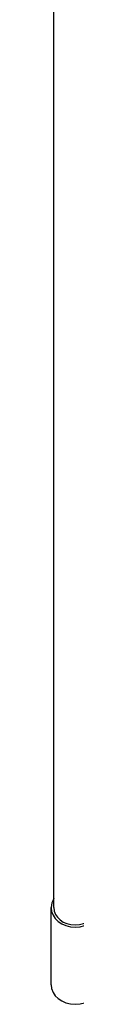
# Model space of a CAD drawing. Units: millimetres. Extents: x -2105 to 4095, y -2048 to 2917.
# Drawn here: x 1509 to 1529, y -1000 to -262 of the extents above; entities that cross this region are included whole.
import ezdxf

# ---------------------------------------------------------------- set-up
doc = ezdxf.new("R2010")
doc.units = ezdxf.units.MM

# ---------------------------------------------------------------- blocks, each defined once
blk = doc.blocks.new('SP-02')
for p, q in [((870.083, 412.472), (870.083, 469.757)), ((869.983, 409.581), (869.983, 412.472))]:
    blk.add_line(p, q)
for centre, major_axis, start_param, end_param in [((870.883, 412.472), (0.9, 0), 2.66571, 3.141593), ((870.883, 412.472), (0.9, 0), 3.141593, 4.712389), ((870.883, 412.472), (0.8, 0), 3.141593, 4.712389), ((870.883, 412.472), (0.9, 0), 4.712389, 6.283185), ((870.883, 412.472), (0.8, 0), 4.712389, 6.283185), ((870.883, 409.581), (0.9, 0), 3.141593, 4.712389), ((870.883, 409.581), (0.9, 0), 4.712389, 6.283185)]:
    blk.add_ellipse(centre, major_axis=major_axis, ratio=0.815975, start_param=start_param, end_param=end_param)

msp = doc.modelspace()

# ---------------------------------------------------------------- block references
at = {"xscale": 20, "yscale": 20, "zscale": 20}
msp.add_blockref('SP-02', (-15890.33, -9176.7), dxfattribs=at)

doc.saveas('drawing.dxf')
